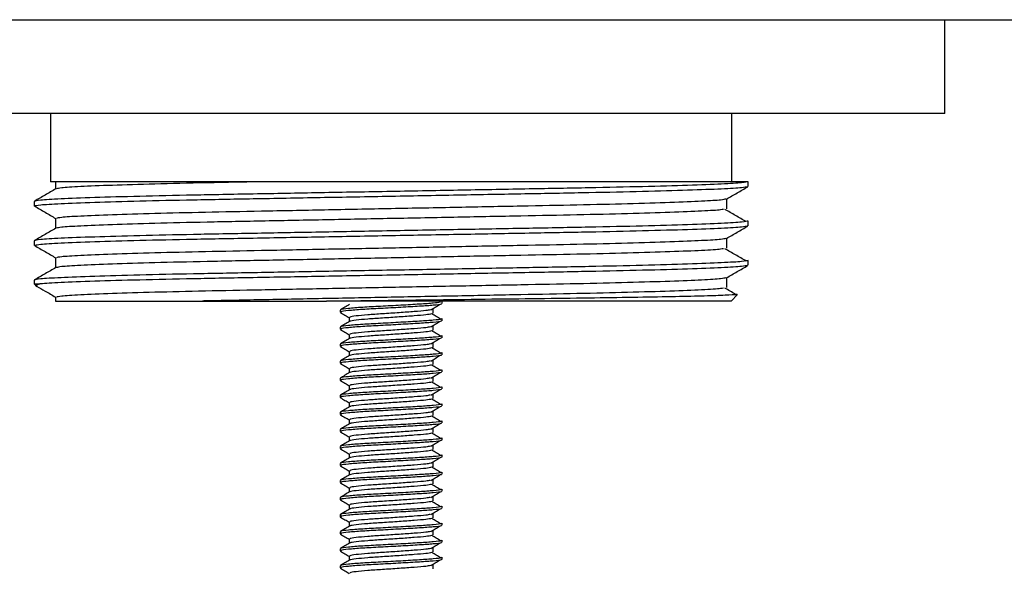
# Model space of a CAD drawing. Extents: x 21 to 708, y 22 to 437.
# Drawn here: x 140 to 197, y 305 to 337 of the extents above; entities that cross this region are included whole.
import ezdxf

# ---------------------------------------------------------------- set-up
doc = ezdxf.new("R2010")
doc.units = 0
doc.layers.get('0').update_dxf_attribs({"linetype": 'CONTINUOUS'})

msp = doc.modelspace()

# ---------------------------------------------------------------- linework, layer by layer
at = {"color": 7, "linetype": 'CONTINUOUS'}
for p, q in [((31.364, 337.384), (361.364, 337.384)), ((193.864, 331.884), (193.864, 337.384)), ((193.864, 331.884), (128.864, 331.884)), ((141.364, 331.884), (141.364, 327.884)), ((181.364, 327.884), (181.364, 331.884)), ((162.709, 327.884), (141.364, 327.884)), ((141.659, 327.884), (141.659, 327.456)), ((182.319, 327.596), (182.319, 327.884)), ((140.409, 326.73), (140.409, 326.441)), ((181.069, 326.297), (181.069, 326.869)), ((141.659, 325.72), (141.659, 325.147)), ((182.319, 325.287), (182.319, 325.575)), ((140.409, 324.421), (140.409, 324.132)), ((181.069, 323.988), (181.069, 324.56)), ((141.659, 323.411), (141.659, 322.838)), ((182.319, 322.978), (182.319, 323.266)), ((140.409, 322.112), (140.409, 321.884)), ((181.069, 321.679), (181.069, 322.251)), ((140.409, 321.884), (140.569, 321.725)), ((140.409, 321.884), (140.731, 321.884)), ((141.659, 321.102), (141.659, 320.884)), ((141.659, 320.884), (150.29, 320.884)), ((181.319, 320.884), (157.574, 320.884)), ((164.364, 320.73), (164.364, 320.855)), ((181.319, 320.884), (181.695, 321.261)), ((158.364, 320.355), (158.364, 320.23)), ((163.823, 320.167), (163.823, 320.417)), ((158.905, 319.917), (158.905, 319.676)), ((164.364, 319.73), (164.364, 319.855)), ((158.364, 319.355), (158.364, 319.23)), ((163.823, 319.167), (163.823, 319.417)), ((158.905, 318.917), (158.905, 318.676)), ((164.364, 318.73), (164.364, 318.855)), ((158.364, 318.355), (158.364, 318.23)), ((163.823, 318.167), (163.823, 318.417)), ((158.905, 317.917), (158.905, 317.676)), ((163.823, 317.167), (163.823, 317.417)), ((164.364, 317.73), (164.364, 317.855)), ((158.364, 317.355), (158.364, 317.23)), ((158.905, 316.917), (158.905, 316.676)), ((164.364, 316.73), (164.364, 316.855)), ((158.364, 316.355), (158.364, 316.23)), ((163.823, 316.167), (163.823, 316.417)), ((158.905, 315.917), (158.905, 315.676)), ((164.364, 315.73), (164.364, 315.855)), ((158.364, 315.355), (158.364, 315.23)), ((163.823, 315.167), (163.823, 315.417)), ((158.905, 314.917), (158.905, 314.676)), ((164.364, 314.73), (164.364, 314.855)), ((158.364, 314.355), (158.364, 314.23)), ((158.905, 313.917), (158.905, 313.676)), ((163.823, 314.167), (163.823, 314.417)), ((158.364, 313.355), (158.364, 313.23)), ((163.823, 313.167), (163.823, 313.417)), ((164.364, 313.73), (164.364, 313.855)), ((158.905, 312.917), (158.905, 312.676)), ((164.364, 312.73), (164.364, 312.855)), ((158.364, 312.355), (158.364, 312.23)), ((163.823, 312.167), (163.823, 312.417)), ((158.905, 311.917), (158.905, 311.676)), ((164.364, 311.73), (164.364, 311.855)), ((158.364, 311.355), (158.364, 311.23)), ((163.823, 311.167), (163.823, 311.417)), ((158.905, 310.917), (158.905, 310.676)), ((164.364, 310.73), (164.364, 310.855)), ((158.364, 310.355), (158.364, 310.23)), ((158.905, 309.917), (158.905, 309.676)), ((163.823, 310.167), (163.823, 310.417)), ((158.364, 309.355), (158.364, 309.23)), ((163.823, 309.167), (163.823, 309.417)), ((164.364, 309.73), (164.364, 309.855)), ((158.905, 308.917), (158.905, 308.676)), ((164.364, 308.73), (164.364, 308.855)), ((158.364, 308.355), (158.364, 308.23)), ((163.823, 308.167), (163.823, 308.417)), ((158.905, 307.917), (158.905, 307.676)), ((164.364, 307.73), (164.364, 307.855)), ((158.364, 307.355), (158.364, 307.23)), ((163.823, 307.167), (163.823, 307.417)), ((158.905, 306.917), (158.905, 306.676)), ((163.823, 306.167), (163.823, 306.417)), ((164.364, 306.73), (164.364, 306.855)), ((158.364, 306.355), (158.364, 306.23)), ((158.905, 305.917), (158.905, 305.676)), ((164.364, 305.73), (164.364, 305.855)), ((158.364, 305.355), (158.364, 305.23)), ((163.823, 305.167), (163.823, 305.417))]:
    msp.add_line(p, q, dxfattribs=at)
for points, knots in [([(182.319, 327.884), (182.245, 327.862), (182.093, 327.818), (180.859, 327.743), (178.894, 327.666), (176.234, 327.59), (173.06, 327.52), (169.469, 327.456), (165.534, 327.383), (161.364, 327.307), (157.195, 327.231), (153.259, 327.158), (149.668, 327.094), (146.494, 327.023), (143.834, 326.948), (141.869, 326.871), (140.635, 326.796), (140.484, 326.752), (140.409, 326.73)], [0, 0, 0, 0, 0.061037, 0.124087, 0.18798, 0.251449, 0.313276, 0.373749, 0.436249, 0.5, 0.563751, 0.626251, 0.686724, 0.748551, 0.81202, 0.875913, 0.938963, 1, 1, 1, 1]), ([(153.975, 327.884), (152.808, 327.862), (150.449, 327.817), (147.41, 327.746), (144.878, 327.669), (143.036, 327.593), (141.918, 327.522), (141.779, 327.481), (141.717, 327.462)], [0, 0, 0, 0, 0.169762, 0.343037, 0.51558, 0.689275, 0.86068, 1, 1, 1, 1]), ([(182.319, 327.884), (182.24, 327.884), (182.083, 327.884), (181.201, 327.884), (179.838, 327.884), (177.934, 327.884), (175.554, 327.884), (172.758, 327.884), (169.683, 327.884), (166.358, 327.884), (164.004, 327.884), (162.774, 327.884), (162.709, 327.884)], [0, 0, 0, 0, 0.1052053, 0.2104107, 0.3183287, 0.4295932, 0.5440849, 0.6553408, 0.7698525, 0.8800624, 0.9936292, 1, 1, 1, 1]), ([(182.262, 327.586), (182.195, 327.567), (182.047, 327.525), (180.855, 327.454), (178.895, 327.377), (176.234, 327.302), (173.06, 327.232), (169.469, 327.168), (165.534, 327.095), (161.364, 327.018), (157.195, 326.942), (153.259, 326.869), (149.668, 326.805), (146.494, 326.735), (143.834, 326.659), (141.869, 326.582), (140.635, 326.508), (140.484, 326.463), (140.409, 326.441)], [0, 0, 0, 0, 0.052446, 0.116073, 0.18055, 0.2446, 0.306992, 0.368018, 0.431091, 0.495425, 0.559759, 0.622832, 0.683858, 0.74625, 0.8103, 0.874777, 0.938404, 1, 1, 1, 1]), ([(141.668, 327.462), (141.46, 327.341), (141.043, 327.101), (140.627, 326.86), (140.418, 326.74)], [0, 0, 0, 0, 0.499995, 1, 1, 1, 1]), ([(181.06, 326.864), (181.269, 326.984), (181.686, 327.225), (182.102, 327.466), (182.311, 327.586)], [0, 0, 0, 0, 0.499995, 1, 1, 1, 1]), ([(181.013, 326.864), (180.951, 326.845), (180.811, 326.804), (179.692, 326.733), (177.85, 326.656), (175.347, 326.58), (172.362, 326.51), (168.986, 326.446), (165.285, 326.373), (161.364, 326.297), (157.443, 326.22), (153.743, 326.148), (150.366, 326.083), (147.381, 326.013), (144.879, 325.938), (143.035, 325.861), (141.91, 325.789), (141.77, 325.747), (141.706, 325.728)], [0, 0, 0, 0, 0.052439, 0.116612, 0.181644, 0.246244, 0.309172, 0.370722, 0.434336, 0.499223, 0.56411, 0.627724, 0.689275, 0.752203, 0.816803, 0.881834, 0.946008, 1, 1, 1, 1]), ([(140.416, 326.45), (140.625, 326.33), (141.041, 326.089), (141.457, 325.848), (141.665, 325.728)], [0, 0, 0, 0, 0.500001, 1, 1, 1, 1]), ([(180.871, 326.26), (180.831, 326.25), (180.7, 326.217), (179.678, 326.155), (177.854, 326.079), (175.346, 326.003), (172.363, 325.933), (168.986, 325.869), (165.285, 325.796), (161.405, 325.72), (157.565, 325.645), (153.894, 325.573), (150.462, 325.508), (147.406, 325.437), (144.878, 325.36), (143.036, 325.283), (141.918, 325.213), (141.779, 325.172), (141.717, 325.153)], [0, 0, 0, 0, 0.028758, 0.094663, 0.161449, 0.227791, 0.292417, 0.355627, 0.420958, 0.487595, 0.552143, 0.615501, 0.680775, 0.747399, 0.813741, 0.880527, 0.946432, 1, 1, 1, 1]), ([(182.201, 325.539), (181.995, 325.659), (181.581, 325.9), (181.167, 326.14), (180.96, 326.261)], [0, 0, 0, 0, 0.500001, 1, 1, 1, 1]), ([(182.319, 325.575), (182.245, 325.553), (182.093, 325.509), (180.859, 325.434), (178.894, 325.357), (176.234, 325.281), (173.06, 325.211), (169.469, 325.147), (165.534, 325.074), (161.364, 324.998), (157.195, 324.922), (153.259, 324.849), (149.668, 324.785), (146.494, 324.714), (143.834, 324.639), (141.869, 324.562), (140.635, 324.487), (140.484, 324.443), (140.409, 324.421)], [0, 0, 0, 0, 0.061037, 0.124087, 0.18798, 0.251449, 0.313276, 0.373749, 0.436249, 0.5, 0.563751, 0.626251, 0.686724, 0.748551, 0.81202, 0.875913, 0.938963, 1, 1, 1, 1]), ([(141.668, 325.153), (141.46, 325.032), (141.043, 324.792), (140.627, 324.551), (140.418, 324.431)], [0, 0, 0, 0, 0.499995, 1, 1, 1, 1]), ([(182.262, 325.277), (182.195, 325.258), (182.047, 325.216), (180.855, 325.145), (178.895, 325.068), (176.234, 324.993), (173.06, 324.923), (169.469, 324.859), (165.534, 324.786), (161.364, 324.709), (157.195, 324.633), (153.259, 324.56), (149.668, 324.496), (146.494, 324.426), (143.833, 324.35), (141.873, 324.273), (140.678, 324.202), (140.529, 324.16), (140.462, 324.141)], [0, 0, 0, 0, 0.052892, 0.117059, 0.182085, 0.246679, 0.309602, 0.371147, 0.434755, 0.499636, 0.564517, 0.628126, 0.689671, 0.752594, 0.817187, 0.882213, 0.946381, 1, 1, 1, 1]), ([(181.06, 324.555), (181.269, 324.675), (181.686, 324.916), (182.102, 325.157), (182.311, 325.277)], [0, 0, 0, 0, 0.499995, 1, 1, 1, 1]), ([(181.013, 324.555), (180.951, 324.536), (180.811, 324.495), (179.692, 324.424), (177.85, 324.347), (175.347, 324.271), (172.362, 324.201), (168.986, 324.137), (165.285, 324.064), (161.364, 323.988), (157.443, 323.911), (153.743, 323.839), (150.366, 323.774), (147.381, 323.704), (144.879, 323.629), (143.035, 323.552), (141.91, 323.48), (141.77, 323.438), (141.706, 323.419)], [0, 0, 0, 0, 0.052439, 0.116612, 0.181644, 0.246244, 0.309172, 0.370722, 0.434336, 0.499223, 0.56411, 0.627724, 0.689275, 0.752203, 0.816803, 0.881834, 0.946008, 1, 1, 1, 1]), ([(140.416, 324.141), (140.625, 324.021), (141.041, 323.78), (141.457, 323.539), (141.665, 323.419)], [0, 0, 0, 0, 0.500001, 1, 1, 1, 1]), ([(180.871, 323.951), (180.831, 323.941), (180.7, 323.908), (179.678, 323.846), (177.854, 323.77), (175.346, 323.694), (172.363, 323.624), (168.986, 323.56), (165.285, 323.487), (161.405, 323.411), (157.565, 323.336), (153.894, 323.264), (150.462, 323.199), (147.406, 323.128), (144.878, 323.051), (143.036, 322.974), (141.918, 322.904), (141.779, 322.863), (141.717, 322.844)], [0, 0, 0, 0, 0.0287583, 0.094663, 0.1614487, 0.2277911, 0.2924169, 0.3556274, 0.4209576, 0.4875949, 0.5521429, 0.6155015, 0.6807746, 0.7473987, 0.8137411, 0.8805268, 0.9464316, 1, 1, 1, 1]), ([(182.201, 323.23), (181.995, 323.35), (181.581, 323.591), (181.167, 323.831), (180.96, 323.952)], [0, 0, 0, 0, 0.500001, 1, 1, 1, 1]), ([(182.319, 323.266), (182.245, 323.244), (182.093, 323.2), (180.859, 323.125), (178.894, 323.048), (176.234, 322.972), (173.06, 322.902), (169.469, 322.838), (165.534, 322.765), (161.364, 322.689), (157.195, 322.613), (153.259, 322.54), (149.668, 322.476), (146.494, 322.405), (143.834, 322.33), (141.869, 322.253), (140.635, 322.178), (140.484, 322.134), (140.409, 322.112)], [0, 0, 0, 0, 0.061037, 0.124087, 0.18798, 0.251449, 0.313276, 0.373749, 0.436249, 0.5, 0.563751, 0.626251, 0.686724, 0.748551, 0.81202, 0.875913, 0.938963, 1, 1, 1, 1]), ([(141.668, 322.844), (141.46, 322.723), (141.043, 322.483), (140.627, 322.242), (140.418, 322.122)], [0, 0, 0, 0, 0.499995, 1, 1, 1, 1]), ([(182.262, 322.968), (182.195, 322.949), (182.047, 322.907), (180.855, 322.836), (178.895, 322.759), (176.234, 322.684), (173.06, 322.614), (169.469, 322.55), (165.534, 322.477), (161.364, 322.4), (157.195, 322.324), (153.259, 322.251), (149.669, 322.187), (146.494, 322.117), (143.836, 322.041), (141.861, 321.964), (141.02, 321.912), (140.751, 321.886), (140.731, 321.884)], [0, 0, 0, 0, 0.055578, 0.123004, 0.191332, 0.259207, 0.325325, 0.389995, 0.456834, 0.52501, 0.593186, 0.660025, 0.724696, 0.790814, 0.858688, 0.927016, 0.994443, 1, 1, 1, 1]), ([(181.06, 322.246), (181.269, 322.366), (181.686, 322.607), (182.102, 322.848), (182.311, 322.968)], [0, 0, 0, 0, 0.499995, 1, 1, 1, 1]), ([(181.013, 322.246), (180.951, 322.227), (180.811, 322.186), (179.692, 322.115), (177.85, 322.038), (175.347, 321.962), (172.362, 321.892), (168.986, 321.828), (165.285, 321.755), (161.364, 321.679), (157.443, 321.602), (153.743, 321.53), (150.366, 321.465), (147.381, 321.395), (144.879, 321.32), (143.035, 321.243), (141.91, 321.171), (141.77, 321.129), (141.706, 321.11)], [0, 0, 0, 0, 0.0524389, 0.1166125, 0.181644, 0.2462437, 0.309172, 0.3707222, 0.4343364, 0.4992233, 0.5641102, 0.6277243, 0.6892746, 0.7522028, 0.8168026, 0.8818341, 0.9460077, 1, 1, 1, 1]), ([(140.731, 321.884), (140.594, 321.841), (140.44, 321.793), (140.568, 321.745), (140.583, 321.739)], [0, 0, 0, 0, 0.8825107, 1, 1, 1, 1]), ([(140.546, 321.757), (140.711, 321.661), (141.084, 321.446), (141.457, 321.23), (141.665, 321.11)], [0, 0, 0, 0, 0.441892, 1, 1, 1, 1]), ([(180.871, 321.642), (180.831, 321.632), (180.7, 321.599), (179.678, 321.537), (177.854, 321.461), (175.346, 321.385), (172.363, 321.315), (168.986, 321.251), (165.285, 321.178), (161.405, 321.102), (157.565, 321.027), (153.895, 320.955), (151.535, 320.911), (150.378, 320.886), (150.29, 320.884)], [0, 0, 0, 0, 0.04191, 0.137955, 0.235284, 0.331967, 0.426148, 0.518267, 0.613475, 0.710587, 0.804655, 0.89699, 0.992114, 1, 1, 1, 1]), ([(181.586, 321.279), (181.584, 321.28), (181.376, 321.401), (181.167, 321.522), (180.96, 321.643)], [0, 0, 0, 0, 0.0082462, 1, 1, 1, 1]), ([(150.29, 320.884), (151.194, 320.884), (153.438, 320.884), (156.028, 320.884), (157.574, 320.884)], [0, 0, 0, 0, 0.403093, 1, 1, 1, 1]), ([(157.574, 320.884), (158.642, 320.897), (160.779, 320.923), (164.063, 320.963), (167.303, 321.003), (170.445, 321.041), (173.341, 321.076), (175.936, 321.115), (178.113, 321.155), (179.853, 321.197), (181.037, 321.237), (181.668, 321.271), (181.662, 321.289), (181.66, 321.296)], [0, 0, 0, 0, 0.091232, 0.182464, 0.276202, 0.369813, 0.466128, 0.560103, 0.656756, 0.751509, 0.84901, 0.943763, 1, 1, 1, 1]), ([(158.917, 320.683), (158.827, 320.631), (158.645, 320.525), (158.464, 320.42), (158.374, 320.368)], [0, 0, 0, 0, 0.499827, 1, 1, 1, 1]), ([(164.307, 320.73), (164.318, 320.719), (164.348, 320.688), (163.898, 320.631), (163.06, 320.575), (161.943, 320.509), (160.744, 320.444), (159.632, 320.388), (158.803, 320.319), (158.352, 320.265), (158.4, 320.23), (158.42, 320.215)], [0, 0, 0, 0, 0.062019, 0.185753, 0.30459, 0.42725, 0.54991, 0.668748, 0.792482, 0.913049, 1, 1, 1, 1]), ([(164.254, 320.816), (164.141, 320.796), (163.905, 320.754), (163.049, 320.699), (161.945, 320.634), (160.743, 320.569), (159.631, 320.513), (158.808, 320.444), (158.375, 320.395), (158.41, 320.364), (158.421, 320.355)], [0, 0, 0, 0, 0.12324, 0.255826, 0.392677, 0.529528, 0.662114, 0.800163, 0.934679, 1, 1, 1, 1]), ([(163.659, 320.366), (163.584, 320.35), (163.407, 320.313), (162.742, 320.262), (161.841, 320.197), (160.855, 320.131), (159.944, 320.075), (159.27, 320.007), (158.914, 319.957), (158.943, 319.927), (158.952, 319.917)], [0, 0, 0, 0, 0.099172, 0.23539, 0.376002, 0.516615, 0.652833, 0.79468, 0.932886, 1, 1, 1, 1]), ([(163.695, 320.365), (163.781, 320.417), (163.955, 320.522), (164.129, 320.627), (164.216, 320.679)], [0, 0, 0, 0, 0.499965, 1, 1, 1, 1]), ([(158.377, 320.216), (158.467, 320.163), (158.644, 320.061), (158.82, 319.959), (158.905, 319.909)], [0, 0, 0, 0, 0.513967, 1, 1, 1, 1]), ([(164.307, 319.73), (164.318, 319.719), (164.348, 319.688), (163.898, 319.631), (163.06, 319.575), (161.943, 319.509), (160.744, 319.444), (159.632, 319.388), (158.803, 319.319), (158.352, 319.265), (158.4, 319.23), (158.42, 319.215)], [0, 0, 0, 0, 0.062019, 0.185753, 0.30459, 0.42725, 0.54991, 0.668748, 0.792482, 0.913049, 1, 1, 1, 1]), ([(164.307, 319.855), (164.318, 319.844), (164.348, 319.813), (163.898, 319.756), (163.06, 319.7), (161.942, 319.634), (160.744, 319.569), (159.631, 319.513), (158.808, 319.444), (158.375, 319.395), (158.41, 319.364), (158.421, 319.355)], [0, 0, 0, 0, 0.063832, 0.191183, 0.313495, 0.43974, 0.565986, 0.688298, 0.815649, 0.93974, 1, 1, 1, 1]), ([(163.742, 320.13), (163.647, 320.109), (163.452, 320.067), (162.745, 320.012), (161.84, 319.947), (160.856, 319.881), (159.942, 319.825), (159.276, 319.757), (158.933, 319.712), (158.948, 319.687), (158.951, 319.682)], [0, 0, 0, 0, 0.130652, 0.267376, 0.408511, 0.549645, 0.686369, 0.828743, 0.967463, 1, 1, 1, 1]), ([(164.272, 319.819), (164.186, 319.87), (164.014, 319.974), (163.842, 320.077), (163.755, 320.13)], [0, 0, 0, 0, 0.496033, 1, 1, 1, 1]), ([(158.917, 319.683), (158.827, 319.631), (158.645, 319.525), (158.464, 319.42), (158.374, 319.368)], [0, 0, 0, 0, 0.4998258, 1, 1, 1, 1]), ([(158.377, 319.216), (158.467, 319.163), (158.644, 319.061), (158.82, 318.959), (158.905, 318.909)], [0, 0, 0, 0, 0.513967, 1, 1, 1, 1]), ([(163.659, 319.366), (163.584, 319.35), (163.407, 319.313), (162.742, 319.262), (161.841, 319.197), (160.855, 319.131), (159.944, 319.075), (159.27, 319.007), (158.914, 318.957), (158.943, 318.927), (158.952, 318.917)], [0, 0, 0, 0, 0.099172, 0.23539, 0.376002, 0.516615, 0.652833, 0.79468, 0.932886, 1, 1, 1, 1]), ([(163.742, 319.13), (163.647, 319.109), (163.452, 319.067), (162.745, 319.012), (161.84, 318.947), (160.856, 318.881), (159.942, 318.825), (159.276, 318.757), (158.933, 318.712), (158.948, 318.687), (158.951, 318.682)], [0, 0, 0, 0, 0.1306517, 0.2673759, 0.4085106, 0.5496453, 0.6863694, 0.8287432, 0.9674627, 1, 1, 1, 1]), ([(163.695, 319.365), (163.781, 319.417), (163.955, 319.522), (164.129, 319.627), (164.216, 319.679)], [0, 0, 0, 0, 0.499965, 1, 1, 1, 1]), ([(164.272, 318.819), (164.186, 318.87), (164.014, 318.974), (163.842, 319.077), (163.755, 319.13)], [0, 0, 0, 0, 0.496033, 1, 1, 1, 1]), ([(158.917, 318.683), (158.827, 318.631), (158.645, 318.525), (158.464, 318.42), (158.374, 318.368)], [0, 0, 0, 0, 0.4998258, 1, 1, 1, 1]), ([(164.307, 318.73), (164.318, 318.719), (164.348, 318.688), (163.898, 318.631), (163.06, 318.575), (161.943, 318.509), (160.744, 318.444), (159.632, 318.388), (158.803, 318.319), (158.352, 318.265), (158.4, 318.23), (158.42, 318.215)], [0, 0, 0, 0, 0.062019, 0.185753, 0.30459, 0.42725, 0.54991, 0.668748, 0.792482, 0.913049, 1, 1, 1, 1]), ([(164.307, 318.855), (164.318, 318.844), (164.348, 318.813), (163.898, 318.756), (163.06, 318.7), (161.942, 318.634), (160.744, 318.569), (159.631, 318.513), (158.808, 318.444), (158.375, 318.395), (158.41, 318.364), (158.421, 318.355)], [0, 0, 0, 0, 0.063832, 0.191183, 0.313495, 0.43974, 0.565986, 0.688298, 0.815649, 0.93974, 1, 1, 1, 1]), ([(163.695, 318.365), (163.781, 318.417), (163.955, 318.522), (164.129, 318.627), (164.216, 318.679)], [0, 0, 0, 0, 0.499965, 1, 1, 1, 1]), ([(158.377, 318.216), (158.467, 318.163), (158.644, 318.061), (158.82, 317.959), (158.905, 317.909)], [0, 0, 0, 0, 0.513967, 1, 1, 1, 1]), ([(163.659, 318.366), (163.584, 318.35), (163.407, 318.313), (162.742, 318.262), (161.841, 318.197), (160.855, 318.131), (159.944, 318.075), (159.27, 318.007), (158.914, 317.957), (158.943, 317.927), (158.952, 317.917)], [0, 0, 0, 0, 0.099172, 0.23539, 0.376002, 0.516615, 0.652833, 0.79468, 0.932886, 1, 1, 1, 1]), ([(163.742, 318.13), (163.647, 318.109), (163.452, 318.067), (162.745, 318.012), (161.84, 317.947), (160.856, 317.881), (159.942, 317.825), (159.276, 317.757), (158.933, 317.712), (158.948, 317.687), (158.951, 317.682)], [0, 0, 0, 0, 0.1306517, 0.2673759, 0.4085106, 0.5496453, 0.6863694, 0.8287432, 0.9674627, 1, 1, 1, 1]), ([(164.272, 317.819), (164.186, 317.87), (164.014, 317.974), (163.842, 318.077), (163.755, 318.13)], [0, 0, 0, 0, 0.496032, 1, 1, 1, 1]), ([(158.917, 317.683), (158.827, 317.631), (158.645, 317.525), (158.464, 317.42), (158.374, 317.368)], [0, 0, 0, 0, 0.4998258, 1, 1, 1, 1]), ([(164.307, 317.73), (164.318, 317.719), (164.348, 317.688), (163.898, 317.631), (163.06, 317.575), (161.943, 317.509), (160.744, 317.444), (159.632, 317.388), (158.803, 317.319), (158.352, 317.265), (158.4, 317.23), (158.42, 317.215)], [0, 0, 0, 0, 0.062019, 0.185753, 0.30459, 0.42725, 0.54991, 0.668748, 0.792482, 0.913049, 1, 1, 1, 1]), ([(164.307, 317.855), (164.318, 317.844), (164.348, 317.813), (163.898, 317.756), (163.06, 317.7), (161.942, 317.634), (160.744, 317.569), (159.631, 317.513), (158.808, 317.444), (158.375, 317.395), (158.41, 317.364), (158.421, 317.355)], [0, 0, 0, 0, 0.063832, 0.191183, 0.313495, 0.43974, 0.565986, 0.688298, 0.815649, 0.93974, 1, 1, 1, 1]), ([(163.695, 317.365), (163.781, 317.417), (163.955, 317.522), (164.129, 317.627), (164.216, 317.679)], [0, 0, 0, 0, 0.499967, 1, 1, 1, 1]), ([(158.377, 317.216), (158.467, 317.163), (158.644, 317.061), (158.82, 316.959), (158.905, 316.909)], [0, 0, 0, 0, 0.513967, 1, 1, 1, 1]), ([(164.307, 316.855), (164.318, 316.844), (164.348, 316.813), (163.898, 316.756), (163.06, 316.7), (161.942, 316.634), (160.744, 316.569), (159.631, 316.513), (158.808, 316.444), (158.375, 316.395), (158.41, 316.364), (158.421, 316.355)], [0, 0, 0, 0, 0.063832, 0.191183, 0.313495, 0.43974, 0.565986, 0.688298, 0.815649, 0.93974, 1, 1, 1, 1]), ([(163.659, 317.366), (163.584, 317.35), (163.407, 317.313), (162.742, 317.262), (161.841, 317.197), (160.855, 317.131), (159.944, 317.075), (159.27, 317.007), (158.914, 316.957), (158.943, 316.927), (158.952, 316.917)], [0, 0, 0, 0, 0.099172, 0.23539, 0.376002, 0.516615, 0.652833, 0.79468, 0.932886, 1, 1, 1, 1]), ([(163.742, 317.13), (163.647, 317.109), (163.452, 317.067), (162.745, 317.012), (161.84, 316.947), (160.856, 316.881), (159.942, 316.825), (159.276, 316.757), (158.933, 316.712), (158.948, 316.687), (158.951, 316.682)], [0, 0, 0, 0, 0.1306517, 0.2673759, 0.4085106, 0.5496453, 0.6863694, 0.8287432, 0.9674627, 1, 1, 1, 1]), ([(164.272, 316.819), (164.186, 316.87), (164.014, 316.974), (163.842, 317.077), (163.755, 317.13)], [0, 0, 0, 0, 0.496032, 1, 1, 1, 1]), ([(158.917, 316.683), (158.827, 316.631), (158.645, 316.525), (158.464, 316.42), (158.374, 316.368)], [0, 0, 0, 0, 0.4998258, 1, 1, 1, 1]), ([(164.307, 316.73), (164.318, 316.719), (164.348, 316.688), (163.898, 316.631), (163.06, 316.575), (161.943, 316.509), (160.744, 316.444), (159.632, 316.388), (158.803, 316.319), (158.352, 316.265), (158.4, 316.23), (158.42, 316.215)], [0, 0, 0, 0, 0.062019, 0.185753, 0.30459, 0.42725, 0.54991, 0.668748, 0.792482, 0.913049, 1, 1, 1, 1]), ([(163.659, 316.366), (163.584, 316.35), (163.407, 316.313), (162.742, 316.262), (161.841, 316.197), (160.855, 316.131), (159.944, 316.075), (159.27, 316.007), (158.914, 315.957), (158.943, 315.927), (158.952, 315.917)], [0, 0, 0, 0, 0.099172, 0.23539, 0.376002, 0.516615, 0.652833, 0.79468, 0.932886, 1, 1, 1, 1]), ([(163.695, 316.365), (163.781, 316.417), (163.955, 316.522), (164.129, 316.627), (164.216, 316.679)], [0, 0, 0, 0, 0.499967, 1, 1, 1, 1]), ([(158.917, 315.683), (158.827, 315.631), (158.645, 315.525), (158.464, 315.42), (158.374, 315.368)], [0, 0, 0, 0, 0.4998258, 1, 1, 1, 1]), ([(158.377, 316.216), (158.467, 316.163), (158.644, 316.061), (158.82, 315.959), (158.905, 315.909)], [0, 0, 0, 0, 0.513967, 1, 1, 1, 1]), ([(164.307, 315.73), (164.318, 315.719), (164.348, 315.688), (163.898, 315.631), (163.06, 315.575), (161.943, 315.509), (160.744, 315.444), (159.632, 315.388), (158.803, 315.319), (158.352, 315.265), (158.4, 315.23), (158.42, 315.215)], [0, 0, 0, 0, 0.062019, 0.185753, 0.30459, 0.42725, 0.54991, 0.668748, 0.792482, 0.913049, 1, 1, 1, 1]), ([(164.307, 315.855), (164.318, 315.844), (164.348, 315.813), (163.898, 315.756), (163.06, 315.7), (161.942, 315.634), (160.744, 315.569), (159.631, 315.513), (158.808, 315.444), (158.375, 315.395), (158.41, 315.364), (158.421, 315.355)], [0, 0, 0, 0, 0.063832, 0.191183, 0.313495, 0.43974, 0.565986, 0.688298, 0.815649, 0.93974, 1, 1, 1, 1]), ([(163.742, 316.13), (163.647, 316.109), (163.452, 316.067), (162.745, 316.012), (161.84, 315.947), (160.856, 315.881), (159.942, 315.825), (159.276, 315.757), (158.933, 315.712), (158.948, 315.687), (158.951, 315.682)], [0, 0, 0, 0, 0.1306517, 0.2673759, 0.4085106, 0.5496453, 0.6863695, 0.8287432, 0.9674627, 1, 1, 1, 1]), ([(163.695, 315.365), (163.781, 315.417), (163.955, 315.522), (164.129, 315.627), (164.216, 315.679)], [0, 0, 0, 0, 0.499967, 1, 1, 1, 1]), ([(164.272, 315.819), (164.186, 315.87), (164.014, 315.974), (163.842, 316.077), (163.755, 316.13)], [0, 0, 0, 0, 0.496032, 1, 1, 1, 1]), ([(158.377, 315.216), (158.467, 315.163), (158.644, 315.061), (158.82, 314.959), (158.905, 314.909)], [0, 0, 0, 0, 0.513967, 1, 1, 1, 1]), ([(163.659, 315.366), (163.584, 315.35), (163.407, 315.313), (162.742, 315.262), (161.841, 315.197), (160.855, 315.131), (159.944, 315.075), (159.27, 315.007), (158.914, 314.957), (158.943, 314.927), (158.952, 314.917)], [0, 0, 0, 0, 0.099172, 0.23539, 0.376002, 0.516615, 0.652833, 0.79468, 0.932886, 1, 1, 1, 1]), ([(163.742, 315.13), (163.647, 315.109), (163.452, 315.067), (162.745, 315.012), (161.84, 314.947), (160.856, 314.881), (159.942, 314.825), (159.276, 314.757), (158.933, 314.712), (158.948, 314.687), (158.951, 314.682)], [0, 0, 0, 0, 0.1306517, 0.2673759, 0.4085106, 0.5496453, 0.6863695, 0.8287432, 0.9674627, 1, 1, 1, 1]), ([(164.272, 314.819), (164.186, 314.87), (164.014, 314.974), (163.842, 315.077), (163.755, 315.13)], [0, 0, 0, 0, 0.496032, 1, 1, 1, 1]), ([(158.917, 314.683), (158.827, 314.631), (158.645, 314.525), (158.464, 314.42), (158.374, 314.368)], [0, 0, 0, 0, 0.4998258, 1, 1, 1, 1]), ([(164.307, 314.73), (164.318, 314.719), (164.348, 314.688), (163.898, 314.631), (163.06, 314.575), (161.943, 314.509), (160.744, 314.444), (159.632, 314.388), (158.803, 314.319), (158.352, 314.265), (158.4, 314.23), (158.42, 314.215)], [0, 0, 0, 0, 0.062019, 0.185753, 0.30459, 0.42725, 0.54991, 0.668748, 0.792482, 0.913049, 1, 1, 1, 1]), ([(164.307, 314.855), (164.318, 314.844), (164.348, 314.813), (163.898, 314.756), (163.06, 314.7), (161.942, 314.634), (160.744, 314.569), (159.631, 314.513), (158.808, 314.444), (158.375, 314.395), (158.41, 314.364), (158.421, 314.355)], [0, 0, 0, 0, 0.063832, 0.191183, 0.313495, 0.43974, 0.565986, 0.688298, 0.815649, 0.93974, 1, 1, 1, 1]), ([(163.695, 314.365), (163.781, 314.417), (163.955, 314.522), (164.129, 314.627), (164.216, 314.679)], [0, 0, 0, 0, 0.499967, 1, 1, 1, 1]), ([(158.377, 314.216), (158.467, 314.163), (158.644, 314.061), (158.82, 313.959), (158.905, 313.909)], [0, 0, 0, 0, 0.513967, 1, 1, 1, 1]), ([(163.659, 314.366), (163.584, 314.35), (163.407, 314.313), (162.742, 314.262), (161.841, 314.197), (160.855, 314.131), (159.944, 314.075), (159.27, 314.007), (158.914, 313.957), (158.943, 313.927), (158.952, 313.917)], [0, 0, 0, 0, 0.099172, 0.23539, 0.376002, 0.516615, 0.652833, 0.79468, 0.932886, 1, 1, 1, 1]), ([(163.742, 314.13), (163.647, 314.109), (163.452, 314.067), (162.745, 314.012), (161.84, 313.947), (160.856, 313.881), (159.942, 313.825), (159.276, 313.757), (158.933, 313.712), (158.948, 313.687), (158.951, 313.682)], [0, 0, 0, 0, 0.130652, 0.267376, 0.408511, 0.549645, 0.686369, 0.828743, 0.967463, 1, 1, 1, 1]), ([(164.272, 313.819), (164.186, 313.87), (164.014, 313.974), (163.842, 314.077), (163.755, 314.13)], [0, 0, 0, 0, 0.496033, 1, 1, 1, 1]), ([(158.917, 313.683), (158.827, 313.631), (158.645, 313.525), (158.464, 313.42), (158.374, 313.368)], [0, 0, 0, 0, 0.4998258, 1, 1, 1, 1]), ([(164.307, 313.73), (164.318, 313.719), (164.348, 313.688), (163.898, 313.631), (163.06, 313.575), (161.943, 313.509), (160.744, 313.444), (159.632, 313.388), (158.803, 313.319), (158.352, 313.265), (158.4, 313.23), (158.42, 313.215)], [0, 0, 0, 0, 0.062019, 0.185753, 0.30459, 0.42725, 0.54991, 0.668748, 0.792482, 0.913049, 1, 1, 1, 1]), ([(164.307, 313.855), (164.318, 313.844), (164.348, 313.813), (163.898, 313.756), (163.06, 313.7), (161.942, 313.634), (160.744, 313.569), (159.631, 313.513), (158.808, 313.444), (158.375, 313.395), (158.41, 313.364), (158.421, 313.355)], [0, 0, 0, 0, 0.063832, 0.191183, 0.313495, 0.43974, 0.565986, 0.688298, 0.815649, 0.93974, 1, 1, 1, 1]), ([(163.659, 313.366), (163.584, 313.35), (163.407, 313.313), (162.742, 313.262), (161.841, 313.197), (160.855, 313.131), (159.944, 313.075), (159.27, 313.007), (158.914, 312.957), (158.943, 312.927), (158.952, 312.917)], [0, 0, 0, 0, 0.099172, 0.23539, 0.376002, 0.516615, 0.652833, 0.79468, 0.932886, 1, 1, 1, 1]), ([(163.695, 313.365), (163.781, 313.417), (163.955, 313.522), (164.129, 313.627), (164.216, 313.679)], [0, 0, 0, 0, 0.499967, 1, 1, 1, 1]), ([(158.377, 313.216), (158.467, 313.163), (158.644, 313.061), (158.82, 312.959), (158.905, 312.909)], [0, 0, 0, 0, 0.513967, 1, 1, 1, 1]), ([(164.307, 312.855), (164.318, 312.844), (164.348, 312.813), (163.898, 312.756), (163.06, 312.7), (161.942, 312.634), (160.744, 312.569), (159.631, 312.513), (158.808, 312.444), (158.375, 312.395), (158.41, 312.364), (158.421, 312.355)], [0, 0, 0, 0, 0.063832, 0.191183, 0.313495, 0.43974, 0.565986, 0.688298, 0.815649, 0.93974, 1, 1, 1, 1]), ([(163.742, 313.13), (163.647, 313.109), (163.452, 313.067), (162.745, 313.012), (161.84, 312.947), (160.856, 312.881), (159.942, 312.825), (159.276, 312.757), (158.933, 312.712), (158.948, 312.687), (158.951, 312.682)], [0, 0, 0, 0, 0.130652, 0.267376, 0.408511, 0.549645, 0.686369, 0.828743, 0.967463, 1, 1, 1, 1]), ([(164.272, 312.819), (164.186, 312.87), (164.014, 312.974), (163.842, 313.077), (163.755, 313.13)], [0, 0, 0, 0, 0.496033, 1, 1, 1, 1]), ([(158.917, 312.683), (158.827, 312.631), (158.645, 312.525), (158.464, 312.42), (158.374, 312.368)], [0, 0, 0, 0, 0.4998258, 1, 1, 1, 1]), ([(158.377, 312.216), (158.467, 312.163), (158.644, 312.061), (158.82, 311.959), (158.905, 311.909)], [0, 0, 0, 0, 0.513967, 1, 1, 1, 1]), ([(164.307, 312.73), (164.318, 312.719), (164.348, 312.688), (163.898, 312.631), (163.06, 312.575), (161.943, 312.509), (160.744, 312.444), (159.632, 312.388), (158.803, 312.319), (158.352, 312.265), (158.4, 312.23), (158.42, 312.215)], [0, 0, 0, 0, 0.062019, 0.185753, 0.30459, 0.42725, 0.54991, 0.668748, 0.792482, 0.913049, 1, 1, 1, 1]), ([(163.659, 312.366), (163.584, 312.35), (163.407, 312.313), (162.742, 312.262), (161.841, 312.197), (160.855, 312.131), (159.944, 312.075), (159.27, 312.007), (158.914, 311.957), (158.943, 311.927), (158.952, 311.917)], [0, 0, 0, 0, 0.099172, 0.23539, 0.376002, 0.516615, 0.652833, 0.79468, 0.932886, 1, 1, 1, 1]), ([(163.695, 312.365), (163.781, 312.417), (163.955, 312.522), (164.129, 312.627), (164.216, 312.679)], [0, 0, 0, 0, 0.499967, 1, 1, 1, 1]), ([(158.917, 311.683), (158.827, 311.631), (158.645, 311.525), (158.464, 311.42), (158.374, 311.368)], [0, 0, 0, 0, 0.4998258, 1, 1, 1, 1]), ([(164.307, 311.73), (164.318, 311.719), (164.348, 311.688), (163.898, 311.631), (163.06, 311.575), (161.943, 311.509), (160.744, 311.444), (159.632, 311.388), (158.803, 311.319), (158.352, 311.265), (158.4, 311.23), (158.42, 311.215)], [0, 0, 0, 0, 0.062019, 0.185753, 0.30459, 0.42725, 0.54991, 0.668748, 0.792482, 0.913049, 1, 1, 1, 1]), ([(164.307, 311.855), (164.318, 311.844), (164.348, 311.813), (163.898, 311.756), (163.06, 311.7), (161.942, 311.634), (160.744, 311.569), (159.631, 311.513), (158.808, 311.444), (158.375, 311.395), (158.41, 311.364), (158.421, 311.355)], [0, 0, 0, 0, 0.063832, 0.191183, 0.313495, 0.43974, 0.565986, 0.688298, 0.815649, 0.93974, 1, 1, 1, 1]), ([(163.742, 312.13), (163.647, 312.109), (163.452, 312.067), (162.745, 312.012), (161.84, 311.947), (160.856, 311.881), (159.942, 311.825), (159.276, 311.757), (158.933, 311.712), (158.948, 311.687), (158.951, 311.682)], [0, 0, 0, 0, 0.130652, 0.267376, 0.408511, 0.549645, 0.686369, 0.828743, 0.967463, 1, 1, 1, 1]), ([(163.695, 311.365), (163.781, 311.417), (163.955, 311.522), (164.129, 311.627), (164.216, 311.679)], [0, 0, 0, 0, 0.499965, 1, 1, 1, 1]), ([(164.272, 311.819), (164.186, 311.87), (164.014, 311.974), (163.842, 312.077), (163.755, 312.13)], [0, 0, 0, 0, 0.496033, 1, 1, 1, 1]), ([(158.377, 311.216), (158.467, 311.163), (158.644, 311.061), (158.82, 310.959), (158.905, 310.909)], [0, 0, 0, 0, 0.513967, 1, 1, 1, 1]), ([(163.659, 311.366), (163.584, 311.35), (163.407, 311.313), (162.742, 311.262), (161.841, 311.197), (160.855, 311.131), (159.944, 311.075), (159.27, 311.007), (158.914, 310.957), (158.943, 310.927), (158.952, 310.917)], [0, 0, 0, 0, 0.0991716, 0.2353899, 0.3760024, 0.5166149, 0.6528331, 0.7946801, 0.9328863, 1, 1, 1, 1]), ([(163.742, 311.13), (163.647, 311.109), (163.452, 311.067), (162.745, 311.012), (161.84, 310.947), (160.856, 310.881), (159.942, 310.825), (159.276, 310.757), (158.933, 310.712), (158.948, 310.687), (158.951, 310.682)], [0, 0, 0, 0, 0.130652, 0.267376, 0.408511, 0.549645, 0.686369, 0.828743, 0.967463, 1, 1, 1, 1]), ([(164.272, 310.819), (164.186, 310.87), (164.014, 310.974), (163.842, 311.077), (163.755, 311.13)], [0, 0, 0, 0, 0.496033, 1, 1, 1, 1]), ([(158.917, 310.683), (158.827, 310.631), (158.645, 310.525), (158.464, 310.42), (158.374, 310.368)], [0, 0, 0, 0, 0.499827, 1, 1, 1, 1]), ([(164.307, 310.73), (164.318, 310.719), (164.348, 310.688), (163.898, 310.631), (163.06, 310.575), (161.943, 310.509), (160.744, 310.444), (159.632, 310.388), (158.803, 310.319), (158.352, 310.265), (158.4, 310.23), (158.42, 310.215)], [0, 0, 0, 0, 0.062019, 0.1857527, 0.3045902, 0.4272503, 0.5499104, 0.6687479, 0.7924816, 0.9130485, 1, 1, 1, 1]), ([(164.307, 310.855), (164.318, 310.844), (164.348, 310.813), (163.898, 310.756), (163.06, 310.7), (161.942, 310.634), (160.744, 310.569), (159.631, 310.513), (158.808, 310.444), (158.375, 310.395), (158.41, 310.364), (158.421, 310.355)], [0, 0, 0, 0, 0.063832, 0.191183, 0.3134946, 0.4397405, 0.5659864, 0.6882979, 0.8156489, 0.9397405, 1, 1, 1, 1]), ([(163.695, 310.365), (163.781, 310.417), (163.955, 310.522), (164.129, 310.627), (164.216, 310.679)], [0, 0, 0, 0, 0.499965, 1, 1, 1, 1]), ([(158.377, 310.216), (158.467, 310.163), (158.644, 310.061), (158.82, 309.959), (158.905, 309.909)], [0, 0, 0, 0, 0.513967, 1, 1, 1, 1]), ([(163.659, 310.366), (163.584, 310.35), (163.407, 310.313), (162.742, 310.262), (161.841, 310.197), (160.855, 310.131), (159.944, 310.075), (159.27, 310.007), (158.914, 309.957), (158.943, 309.927), (158.952, 309.917)], [0, 0, 0, 0, 0.099172, 0.23539, 0.376002, 0.516615, 0.652833, 0.79468, 0.932886, 1, 1, 1, 1]), ([(163.742, 310.13), (163.647, 310.109), (163.452, 310.067), (162.745, 310.012), (161.84, 309.947), (160.856, 309.881), (159.942, 309.825), (159.276, 309.757), (158.933, 309.712), (158.948, 309.687), (158.951, 309.682)], [0, 0, 0, 0, 0.130652, 0.267376, 0.408511, 0.549645, 0.686369, 0.828743, 0.967463, 1, 1, 1, 1]), ([(164.272, 309.819), (164.186, 309.87), (164.014, 309.974), (163.842, 310.077), (163.755, 310.13)], [0, 0, 0, 0, 0.496033, 1, 1, 1, 1]), ([(158.917, 309.683), (158.827, 309.631), (158.645, 309.525), (158.464, 309.42), (158.374, 309.368)], [0, 0, 0, 0, 0.499827, 1, 1, 1, 1]), ([(164.307, 309.73), (164.318, 309.719), (164.348, 309.688), (163.898, 309.631), (163.06, 309.575), (161.943, 309.509), (160.744, 309.444), (159.632, 309.388), (158.803, 309.319), (158.352, 309.265), (158.4, 309.23), (158.42, 309.215)], [0, 0, 0, 0, 0.062019, 0.185753, 0.30459, 0.42725, 0.54991, 0.668748, 0.792482, 0.913049, 1, 1, 1, 1]), ([(164.307, 309.855), (164.318, 309.844), (164.348, 309.813), (163.898, 309.756), (163.06, 309.7), (161.942, 309.634), (160.744, 309.569), (159.631, 309.513), (158.808, 309.444), (158.375, 309.395), (158.41, 309.364), (158.421, 309.355)], [0, 0, 0, 0, 0.063832, 0.191183, 0.3134946, 0.4397405, 0.5659864, 0.6882979, 0.8156489, 0.9397405, 1, 1, 1, 1]), ([(163.659, 309.366), (163.584, 309.35), (163.407, 309.313), (162.742, 309.262), (161.841, 309.197), (160.855, 309.131), (159.944, 309.075), (159.27, 309.007), (158.914, 308.957), (158.943, 308.927), (158.952, 308.917)], [0, 0, 0, 0, 0.099172, 0.23539, 0.376002, 0.516615, 0.652833, 0.79468, 0.932886, 1, 1, 1, 1]), ([(163.695, 309.365), (163.781, 309.417), (163.955, 309.522), (164.129, 309.627), (164.216, 309.679)], [0, 0, 0, 0, 0.499965, 1, 1, 1, 1]), ([(158.377, 309.216), (158.467, 309.163), (158.644, 309.061), (158.82, 308.959), (158.905, 308.909)], [0, 0, 0, 0, 0.513967, 1, 1, 1, 1]), ([(164.307, 308.73), (164.318, 308.719), (164.348, 308.688), (163.898, 308.631), (163.06, 308.575), (161.943, 308.509), (160.744, 308.444), (159.632, 308.388), (158.803, 308.319), (158.352, 308.265), (158.4, 308.23), (158.42, 308.215)], [0, 0, 0, 0, 0.062019, 0.185753, 0.30459, 0.42725, 0.54991, 0.668748, 0.792482, 0.913049, 1, 1, 1, 1]), ([(164.307, 308.855), (164.318, 308.844), (164.348, 308.813), (163.898, 308.756), (163.06, 308.7), (161.942, 308.634), (160.744, 308.569), (159.631, 308.513), (158.808, 308.444), (158.375, 308.395), (158.41, 308.364), (158.421, 308.355)], [0, 0, 0, 0, 0.063832, 0.191183, 0.313495, 0.43974, 0.565986, 0.688298, 0.815649, 0.93974, 1, 1, 1, 1]), ([(163.742, 309.13), (163.647, 309.109), (163.452, 309.067), (162.745, 309.012), (161.84, 308.947), (160.856, 308.881), (159.942, 308.825), (159.276, 308.757), (158.933, 308.712), (158.948, 308.687), (158.951, 308.682)], [0, 0, 0, 0, 0.130652, 0.267376, 0.408511, 0.549645, 0.686369, 0.828743, 0.967463, 1, 1, 1, 1]), ([(164.272, 308.819), (164.186, 308.87), (164.014, 308.974), (163.842, 309.077), (163.755, 309.13)], [0, 0, 0, 0, 0.496033, 1, 1, 1, 1]), ([(158.917, 308.683), (158.827, 308.631), (158.645, 308.525), (158.464, 308.42), (158.374, 308.368)], [0, 0, 0, 0, 0.4998258, 1, 1, 1, 1]), ([(158.377, 308.216), (158.467, 308.163), (158.644, 308.061), (158.82, 307.959), (158.905, 307.909)], [0, 0, 0, 0, 0.513967, 1, 1, 1, 1]), ([(163.659, 308.366), (163.584, 308.35), (163.407, 308.313), (162.742, 308.262), (161.841, 308.197), (160.855, 308.131), (159.944, 308.075), (159.27, 308.007), (158.914, 307.957), (158.943, 307.927), (158.952, 307.917)], [0, 0, 0, 0, 0.099172, 0.23539, 0.376002, 0.516615, 0.652833, 0.79468, 0.932886, 1, 1, 1, 1]), ([(163.695, 308.365), (163.781, 308.417), (163.955, 308.522), (164.129, 308.627), (164.216, 308.679)], [0, 0, 0, 0, 0.499965, 1, 1, 1, 1]), ([(158.917, 307.683), (158.827, 307.631), (158.645, 307.525), (158.464, 307.42), (158.374, 307.368)], [0, 0, 0, 0, 0.4998258, 1, 1, 1, 1]), ([(164.307, 307.73), (164.318, 307.719), (164.348, 307.688), (163.898, 307.631), (163.06, 307.575), (161.943, 307.509), (160.744, 307.444), (159.632, 307.388), (158.803, 307.319), (158.352, 307.265), (158.4, 307.23), (158.42, 307.215)], [0, 0, 0, 0, 0.062019, 0.185753, 0.30459, 0.42725, 0.54991, 0.668748, 0.792482, 0.913049, 1, 1, 1, 1]), ([(164.307, 307.855), (164.318, 307.844), (164.348, 307.813), (163.898, 307.756), (163.06, 307.7), (161.942, 307.634), (160.744, 307.569), (159.631, 307.513), (158.808, 307.444), (158.375, 307.395), (158.41, 307.364), (158.421, 307.355)], [0, 0, 0, 0, 0.063832, 0.191183, 0.313495, 0.43974, 0.565986, 0.688298, 0.815649, 0.93974, 1, 1, 1, 1]), ([(163.742, 308.13), (163.647, 308.109), (163.452, 308.067), (162.745, 308.012), (161.84, 307.947), (160.856, 307.881), (159.942, 307.825), (159.276, 307.757), (158.933, 307.712), (158.948, 307.687), (158.951, 307.682)], [0, 0, 0, 0, 0.1306517, 0.2673759, 0.4085106, 0.5496453, 0.6863694, 0.8287432, 0.9674627, 1, 1, 1, 1]), ([(163.695, 307.365), (163.781, 307.417), (163.955, 307.522), (164.129, 307.627), (164.216, 307.679)], [0, 0, 0, 0, 0.499965, 1, 1, 1, 1]), ([(164.272, 307.819), (164.186, 307.87), (164.014, 307.974), (163.842, 308.077), (163.755, 308.13)], [0, 0, 0, 0, 0.496033, 1, 1, 1, 1]), ([(158.377, 307.216), (158.467, 307.163), (158.644, 307.061), (158.82, 306.959), (158.905, 306.909)], [0, 0, 0, 0, 0.513967, 1, 1, 1, 1]), ([(163.659, 307.366), (163.584, 307.35), (163.407, 307.313), (162.742, 307.262), (161.841, 307.197), (160.855, 307.131), (159.944, 307.075), (159.27, 307.007), (158.914, 306.957), (158.943, 306.927), (158.952, 306.917)], [0, 0, 0, 0, 0.099172, 0.23539, 0.376002, 0.516615, 0.652833, 0.79468, 0.932886, 1, 1, 1, 1]), ([(163.742, 307.13), (163.647, 307.109), (163.452, 307.067), (162.745, 307.012), (161.84, 306.947), (160.856, 306.881), (159.942, 306.825), (159.276, 306.757), (158.933, 306.712), (158.948, 306.687), (158.951, 306.682)], [0, 0, 0, 0, 0.1306517, 0.2673759, 0.4085106, 0.5496453, 0.6863694, 0.8287432, 0.9674627, 1, 1, 1, 1]), ([(164.272, 306.819), (164.186, 306.87), (164.014, 306.974), (163.842, 307.077), (163.755, 307.13)], [0, 0, 0, 0, 0.496032, 1, 1, 1, 1]), ([(158.917, 306.683), (158.827, 306.631), (158.645, 306.525), (158.464, 306.42), (158.374, 306.368)], [0, 0, 0, 0, 0.4998258, 1, 1, 1, 1]), ([(164.307, 306.73), (164.318, 306.719), (164.348, 306.688), (163.898, 306.631), (163.06, 306.575), (161.943, 306.509), (160.744, 306.444), (159.632, 306.388), (158.803, 306.319), (158.352, 306.265), (158.4, 306.23), (158.42, 306.215)], [0, 0, 0, 0, 0.062019, 0.185753, 0.30459, 0.42725, 0.54991, 0.668748, 0.792482, 0.913049, 1, 1, 1, 1]), ([(164.307, 306.855), (164.318, 306.844), (164.348, 306.813), (163.898, 306.756), (163.06, 306.7), (161.942, 306.634), (160.744, 306.569), (159.631, 306.513), (158.808, 306.444), (158.375, 306.395), (158.41, 306.364), (158.421, 306.355)], [0, 0, 0, 0, 0.063832, 0.191183, 0.313495, 0.43974, 0.565986, 0.688298, 0.815649, 0.93974, 1, 1, 1, 1]), ([(163.695, 306.365), (163.781, 306.417), (163.955, 306.522), (164.129, 306.627), (164.216, 306.679)], [0, 0, 0, 0, 0.499965, 1, 1, 1, 1]), ([(158.377, 306.216), (158.467, 306.163), (158.644, 306.061), (158.82, 305.959), (158.905, 305.909)], [0, 0, 0, 0, 0.513968, 1, 1, 1, 1]), ([(164.307, 305.855), (164.318, 305.844), (164.348, 305.813), (163.898, 305.756), (163.06, 305.7), (161.942, 305.634), (160.744, 305.569), (159.631, 305.513), (158.808, 305.444), (158.375, 305.395), (158.41, 305.364), (158.421, 305.355)], [0, 0, 0, 0, 0.063832, 0.191183, 0.313495, 0.43974, 0.565986, 0.688298, 0.815649, 0.93974, 1, 1, 1, 1]), ([(163.659, 306.366), (163.584, 306.35), (163.407, 306.313), (162.742, 306.262), (161.841, 306.197), (160.855, 306.131), (159.944, 306.075), (159.27, 306.007), (158.914, 305.957), (158.943, 305.927), (158.952, 305.917)], [0, 0, 0, 0, 0.099172, 0.23539, 0.376002, 0.516615, 0.652833, 0.79468, 0.932886, 1, 1, 1, 1]), ([(163.742, 306.13), (163.647, 306.109), (163.452, 306.067), (162.745, 306.012), (161.84, 305.947), (160.856, 305.881), (159.942, 305.825), (159.276, 305.757), (158.933, 305.712), (158.948, 305.687), (158.951, 305.682)], [0, 0, 0, 0, 0.130652, 0.267376, 0.408511, 0.549645, 0.686369, 0.828743, 0.967463, 1, 1, 1, 1]), ([(164.272, 305.819), (164.186, 305.87), (164.014, 305.974), (163.842, 306.077), (163.755, 306.13)], [0, 0, 0, 0, 0.496035, 1, 1, 1, 1]), ([(158.917, 305.683), (158.827, 305.631), (158.645, 305.525), (158.464, 305.42), (158.374, 305.368)], [0, 0, 0, 0, 0.499825, 1, 1, 1, 1]), ([(164.307, 305.73), (164.318, 305.719), (164.348, 305.688), (163.898, 305.631), (163.06, 305.575), (161.943, 305.509), (160.744, 305.444), (159.632, 305.388), (158.803, 305.319), (158.352, 305.265), (158.4, 305.23), (158.42, 305.215)], [0, 0, 0, 0, 0.062019, 0.185753, 0.30459, 0.42725, 0.54991, 0.668748, 0.792482, 0.913049, 1, 1, 1, 1]), ([(163.659, 305.366), (163.584, 305.35), (163.407, 305.313), (162.742, 305.262), (161.841, 305.197), (160.855, 305.131), (159.944, 305.075), (159.27, 305.007), (158.914, 304.957), (158.943, 304.927), (158.952, 304.917)], [0, 0, 0, 0, 0.099172, 0.23539, 0.376002, 0.516615, 0.652833, 0.79468, 0.932886, 1, 1, 1, 1]), ([(163.695, 305.365), (163.781, 305.417), (163.955, 305.522), (164.129, 305.627), (164.216, 305.679)], [0, 0, 0, 0, 0.499966, 1, 1, 1, 1]), ([(158.377, 305.216), (158.467, 305.163), (158.644, 305.061), (158.82, 304.959), (158.905, 304.909)], [0, 0, 0, 0, 0.513967, 1, 1, 1, 1])]:
    msp.add_open_spline(points, degree=3, knots=knots, dxfattribs=at)

doc.saveas('drawing.dxf')
